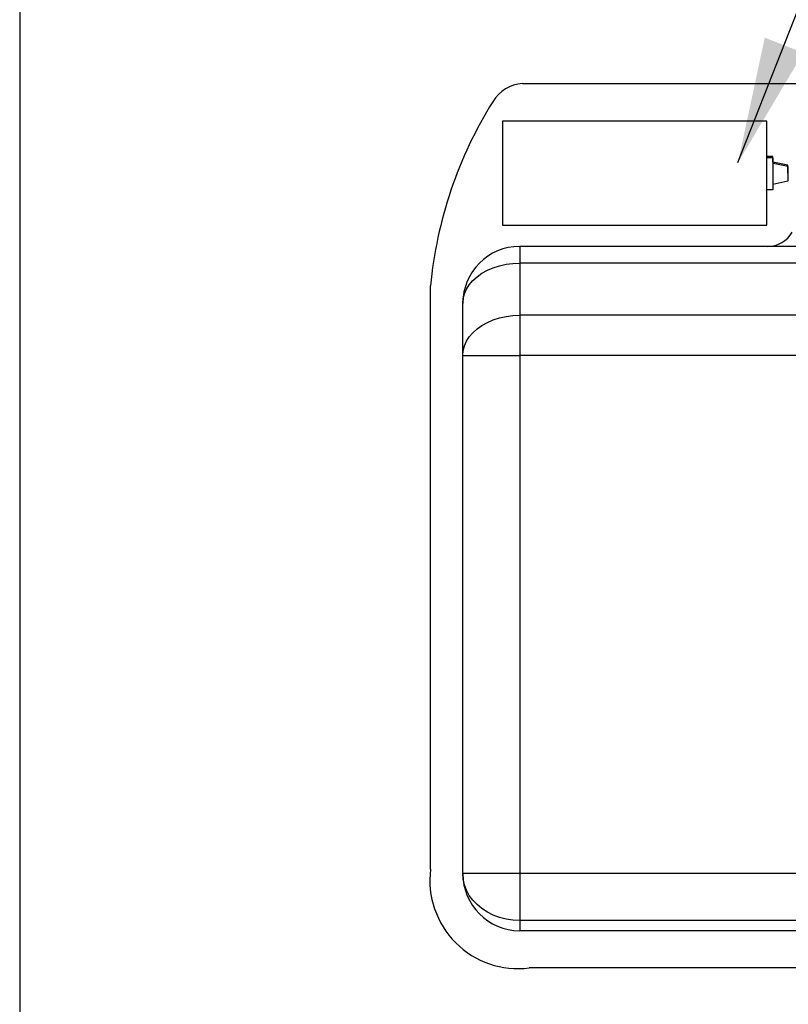
# Model space of a CAD drawing. Extents: x 0.3 to 10.6, y 0 to 7.8.
# Drawn here: x 0.3 to 1.4, y 5 to 6.4 of the extents above; entities that cross this region are included whole.
import ezdxf
from ezdxf.enums import TextEntityAlignment as Align

# ---------------------------------------------------------------- set-up
doc = ezdxf.new("R2010")
doc.units = 0
doc.header["$MEASUREMENT"] = 0
doc.layers.get('0').update_dxf_attribs({"color": 1, "linetype": 'CONTINUOUS'})
for name, color, linetype in [('DIM', 4, 'CONTINUOUS'), ('OBJ', 7, 'CONTINUOUS'), ('zBORDER', 8, 'CONTINUOUS'), ('zPAGE', 4, 'CONTINUOUS')]:
    doc.layers.add(name, color=color, linetype=linetype)
doc.styles.add('ARIAL', font='ARIAL.TTF')
doc.styles.get("Standard").update_dxf_attribs({"font": 'simplex.shx'})
doc.dimstyles.get("Standard").update_dxf_attribs({"dimtxt": 0.18, "dimasz": 0.18, "dimexe": 0.18, "dimexo": 0.0625, "dimgap": 0.09, "dimtad": 0, "dimtih": 1, "dimtoh": 1, "dimdec": 4, "dimzin": 0, "dimdsep": 46, "dimtxsty": 'Standard', "dimcen": 0.09, "dimadec": 0, "dimazin": 0, "dimtfac": 1, "dimtdec": 4, "dimtofl": 0, "dimtmove": 0, "dimatfit": 3, "dimfxl": 0, "dimtolj": 1, "dimtzin": 0, "dimarcsym": 0})

# ---------------------------------------------------------------- blocks, each defined once
blk = doc.blocks.new('A SIZE_INST')
at = {"layer": 'zBORDER'}
blk.add_line((0.2638, 7.7875), (0.2638, 0.1725), dxfattribs=at)
at = {"layer": 'zBORDER', "color": 4, "style": 'ARIAL'}
for tag, height, p in [('#1', 0.045, (6.4193, 0.5197)), ('#2', 0.045, (6.8239, 0.5155)), ('REVNAME', 0.045, (7.0574, 0.5158)), ('PART#', 0.07, (10.1105, 0.4999)), ('MODEL(S)', 0.08, (8.4981, 0.4525)), ('NAME1', 0.045, (6.4588, 0.364)), ('NAME2', 0.045, (7.0567, 0.3632)), ('TITLE:', 0.08, (8.4959, 0.3278)), ('REV.', 0.07, (10.1282, 0.3073)), ('NAME3', 0.045, (6.4999, 0.2116)), ('1', 0.0504, (10.0824, 0.2116)), ('X', 0.0504, (10.3312, 0.2116))]:
    blk.add_attdef(tag, text='', height=height, dxfattribs=at).set_placement(p, align=Align.MIDDLE_CENTER)
at = {"layer": 'zBORDER', "color": 4, "style": 'ARIAL', "width": 0.9}
for tag, p in [('DATE2', (6.9573, 0.2116)), ('SC', (7.5641, 0.2116)), ('DWG.TYPE', (8.879, 0.2116))]:
    blk.add_attdef(tag, text='', height=0.045, dxfattribs=at).set_placement(p, align=Align.MIDDLE_CENTER)
at = {"layer": 'zBORDER', "color": 4, "style": 'ARIAL'}
blk.add_attdef('YR', (0.5148, 0.0298), '', height=0.1, dxfattribs=at)
at = {"layer": 'zPAGE', "color": 4, "style": 'ARIAL'}
blk.add_attdef("PG#'S", (10.6009, 6.462), '', height=0.1, rotation=90, dxfattribs=at)

msp = doc.modelspace()

# ---------------------------------------------------------------- hatches: boundary and pattern name
h = msp.add_hatch()
h.set_pattern_fill('ANSI31', color=256, style=0)
h.set_pattern_definition([(45, (0.00443, 0.27244), (-0.0883883, 0.0883883), [])])
edge = h.paths.add_edge_path()
edge.add_spline(control_points=[(2.66153, 2.77455), (2.6871, 2.79901), (2.73821, 2.84792), (2.60184, 2.90666), (2.75549, 2.94918), (2.66736, 2.98897), (2.61147, 3.01421)], knot_values=[-0.3444456, -0.3444456, -0.3444456, -0.3444456, -0.2625973, -0.180824, -0.1146729, 0, 0, 0, 0], degree=3, periodic=0)
edge.add_line((2.61147, 3.01421), (0.95435, 3.01421))
edge.add_spline(control_points=[(0.95435, 3.01421), (1.01024, 2.98897), (1.09837, 2.94918), (0.94472, 2.90666), (1.08109, 2.84792), (1.02998, 2.79901), (1.00441, 2.77455)], knot_values=[0, 0, 0, 0, 0.1146729, 0.180824, 0.2625973, 0.3444456, 0.3444456, 0.3444456, 0.3444456], degree=3, periodic=0)
edge.add_line((1.00441, 2.77455), (2.66153, 2.77455))
edge = h.paths.add_edge_path()
edge.add_spline(control_points=[(6.19918, 2.77455), (6.22475, 2.79901), (6.27586, 2.84792), (6.1395, 2.90666), (6.29314, 2.94918), (6.20501, 2.98897), (6.14912, 3.01421)], knot_values=[-0.3444456, -0.3444456, -0.3444456, -0.3444456, -0.2625973, -0.180824, -0.1146729, 0, 0, 0, 0], degree=3, periodic=0)
edge.add_line((6.14912, 3.01421), (4.77333, 3.01421))
edge.add_spline(control_points=[(4.77333, 3.01421), (4.82922, 2.98897), (4.91735, 2.94918), (4.76371, 2.90666), (4.90007, 2.84792), (4.84896, 2.79901), (4.82339, 2.77455)], knot_values=[0, 0, 0, 0, 0.1146729, 0.180824, 0.2625973, 0.3444456, 0.3444456, 0.3444456, 0.3444456], degree=3, periodic=0)
edge.add_line((4.82339, 2.77455), (6.19918, 2.77455))
edge = h.paths.add_edge_path()
edge.add_line((9.9894, 2.77455), (10.22972, 2.77455))
edge.add_line((10.22972, 2.77455), (10.22972, 6.95438))
edge.add_spline(control_points=[(10.22972, 6.95438), (10.2024, 6.98543), (10.14582, 7.04972), (10.05199, 6.91615), (10.009, 6.98855), (9.9894, 7.02155)], knot_values=[-0.3003689, -0.3003689, -0.3003689, -0.3003689, -0.1991452, -0.0907776, 0, 0, 0, 0], degree=3, periodic=0)
edge.add_line((9.9894, 7.02155), (9.9894, 3.01421))
edge.add_line((9.9894, 3.01421), (8.4482, 3.01421))
edge.add_spline(control_points=[(8.4482, 3.01421), (8.50409, 2.98897), (8.59222, 2.94918), (8.43858, 2.90666), (8.57494, 2.84792), (8.52383, 2.79901), (8.49826, 2.77455)], knot_values=[0, 0, 0, 0, 0.1146729, 0.180824, 0.2625973, 0.3444456, 0.3444456, 0.3444456, 0.3444456], degree=3, periodic=0)
edge.add_line((8.49826, 2.77455), (9.9894, 2.77455))

# ---------------------------------------------------------------- linework, layer by layer
at = {"color": 7, "linetype": 'Continuous', "lineweight": 25}
for p, q in [((0.97796, 6.11892), (0.97796, 6.09508)), ((1.42127, 6.11892), (0.97796, 6.11892)), ((0.97796, 6.09508), (0.97796, 6.02066)), ((1.42127, 6.09508), (0.97796, 6.09508)), ((0.89656, 5.9631), (0.89656, 6.03752)), ((0.97796, 6.02066), (0.97796, 5.9631)), ((1.42127, 6.02066), (0.97796, 6.02066)), ((0.89656, 5.9631), (0.97796, 5.9631)), ((0.89656, 5.22352), (0.89656, 5.9631)), ((0.97796, 5.9631), (0.97796, 5.22352)), ((1.42127, 5.9631), (0.97796, 5.9631)), ((0.97796, 5.22352), (0.89656, 5.22352)), ((0.97796, 5.22352), (0.97796, 5.15684)), ((1.42127, 5.22352), (0.97796, 5.22352)), ((1.42127, 5.15684), (0.97796, 5.15684)), ((0.97796, 5.15684), (0.97796, 5.14212)), ((1.42127, 5.14212), (0.97796, 5.14212))]:
    msp.add_line(p, q, dxfattribs=at)
at = {"color": 7, "linetype": 'Continuous', "lineweight": 25, "flags": 128}
for points in [[(0.89656, 6.03752), (0.89715, 6.04446), (0.89892, 6.05129), (0.90185, 6.05793), (0.90588, 6.06427), (0.91097, 6.07022), (0.91703, 6.07569), (0.92398, 6.0806), (0.93172, 6.08489), (0.94013, 6.08848), (0.94909, 6.09134), (0.95848, 6.0934), (0.96815, 6.09466), (0.97796, 6.09508)], [(0.89656, 5.9631), (0.89715, 5.97004), (0.89892, 5.97688), (0.90185, 5.98351), (0.90588, 5.98985), (0.91097, 5.9958), (0.91703, 6.00127), (0.92398, 6.00618), (0.93172, 6.01047), (0.94013, 6.01407), (0.94909, 6.01692), (0.95848, 6.01899), (0.96815, 6.02024), (0.97796, 6.02066)], [(0.97796, 5.15684), (0.96815, 5.15733), (0.95848, 5.15878), (0.94909, 5.16117), (0.94013, 5.16448), (0.93172, 5.16864), (0.92398, 5.17361), (0.91703, 5.1793), (0.91097, 5.18564), (0.90588, 5.19253), (0.90185, 5.19987), (0.89892, 5.20756), (0.89715, 5.21548), (0.89656, 5.22352)]]:
    msp.add_lwpolyline(points, dxfattribs=at)
at = {"color": 7, "linetype": 'Continuous', "lineweight": 25}
for centre, radius, start, end in [((1.33183, 6.15962), 0.0407, 270, 330), ((0.97796, 6.03752), 0.0814, 90, 180), ((0.97796, 5.22352), 0.0814, 180, 270)]:
    msp.add_arc(centre, radius, start, end, dxfattribs=at)
at = {"layer": 'OBJ'}
for p, q in [((0.98192, 6.35128), (2.26408, 6.35151)), ((1.33092, 6.29768), (0.95336, 6.29768)), ((0.95336, 6.29768), (0.95336, 6.14913)), ((1.33092, 6.14913), (1.33092, 6.29768)), ((1.33922, 6.24731), (1.33092, 6.24731)), ((1.33972, 6.24548), (1.33143, 6.24548)), ((1.33922, 6.23933), (1.33922, 6.24731)), ((1.33972, 6.2375), (1.33972, 6.24548)), ((1.36083, 6.2347), (1.33922, 6.23933)), ((1.33922, 6.23933), (1.33922, 6.20748)), ((1.36133, 6.23287), (1.33972, 6.2375)), ((1.36083, 6.22341), (1.36083, 6.2347)), ((1.36133, 6.22157), (1.36133, 6.23287)), ((1.36083, 6.22341), (1.36083, 6.21211)), ((1.33922, 6.1995), (1.33092, 6.1995)), ((1.36083, 6.21211), (1.33922, 6.20748)), ((1.33922, 6.20748), (1.33922, 6.1995)), ((0.95336, 6.14913), (1.33092, 6.14913)), ((0.8505, 5.22972), (0.8505, 6.0625)), ((2.61492, 5.08892), (0.99129, 5.08892))]:
    msp.add_line(p, q, dxfattribs=at)
for centre, radius, start, end in [((0.98379, 6.30044), 0.05088, 92.10421, 150.44461), ((1.44815, 6.00678), 0.60024, 147.92404, 174.67347), ((0.97547, 5.21389), 0.12597, 172.78313, 277.21687)]:
    msp.add_arc(centre, radius, start, end, dxfattribs=at)

# ---------------------------------------------------------------- block references
msp.add_blockref('A SIZE_INST', (0, 0))

# ---------------------------------------------------------------- leaders
at = {"layer": 'DIM'}
msp.add_leader([(1.28956, 6.23859), (1.48965, 6.74823), (1.33069, 6.74886)], dimstyle='Standard', override={"dimscale": 1}, dxfattribs=at)

doc.saveas('drawing.dxf')
